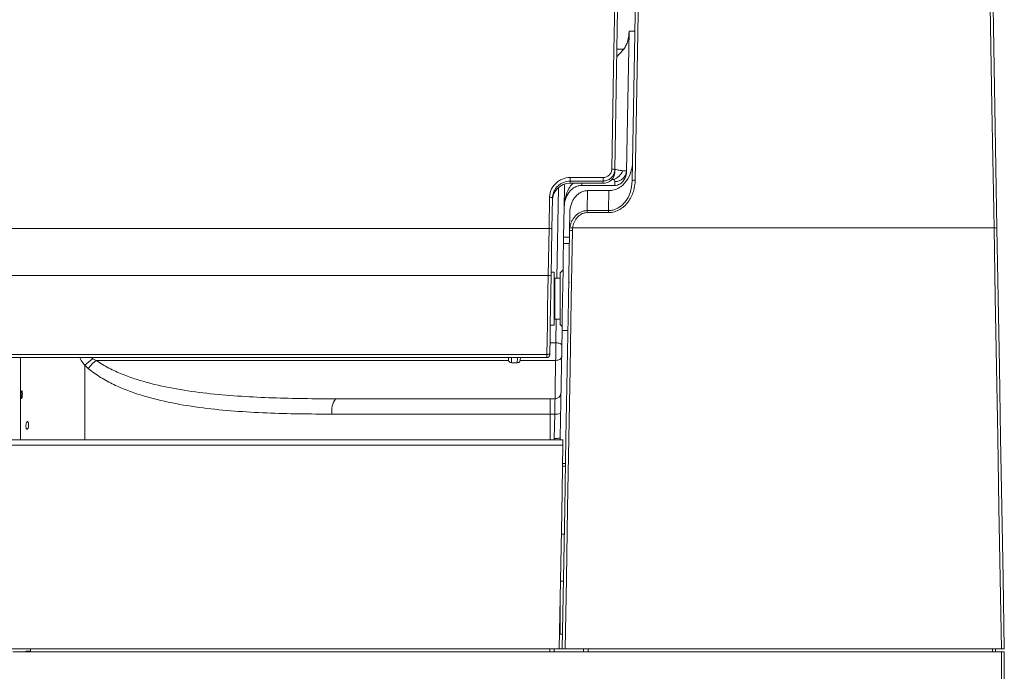
# Model space of a CAD drawing. Units: inches. Extents: x 0 to 7, y 0 to 8.
# Drawn here: x 3.58 to 3.74, y 4.19 to 4.3 of the extents above; entities that cross this region are included whole.
import ezdxf

# ---------------------------------------------------------------- set-up
doc = ezdxf.new("R2010")
doc.units = ezdxf.units.IN
doc.header["$MEASUREMENT"] = 0
doc.layers.add('DETAIL', color=5, linetype='Continuous')

msp = doc.modelspace()

# ---------------------------------------------------------------- linework, layer by layer
at = {"layer": 'DETAIL', "linetype": 'Continuous', "lineweight": 15}
for p, q in [((3.681092092818076, 4.294738977762205), (3.682079975302976, 4.294738977762205)), ((3.679030982530968, 4.291673278241814), (3.680184694963302, 4.291673278241814)), ((3.671083520423451, 4.269825607604997), (3.676671163633287, 4.269825607604997)), ((3.671083520423451, 4.269825607604997), (3.671083520423451, 4.26923106802995)), ((3.676671163633287, 4.269825607604997), (3.676671163633287, 4.26923106802995)), ((3.678672544126343, 4.271138775924141), (3.678665953869483, 4.270760857495572)), ((3.668843101473534, 4.252698424638351), (3.669112586320672, 4.268137961359099)), ((3.671083520423451, 4.26923106802995), (3.671076840706093, 4.268848892772593)), ((3.671076840706093, 4.268848892772593), (3.676664483915928, 4.268848892772593)), ((3.676671163633287, 4.26923106802995), (3.671083520423451, 4.26923106802995)), ((3.673087077788686, 4.268848892772593), (3.673080755913325, 4.268487882378548)), ((3.67866404537881, 4.268487882378548), (3.673080755913325, 4.268487882378548)), ((3.676664483915928, 4.268848892772593), (3.676671163633287, 4.26923106802995)), ((3.678464906305095, 4.269499173694368), (3.678158265530151, 4.269499173694368)), ((3.67866404537881, 4.268487882378548), (3.678675824344687, 4.269163249515697)), ((3.667487894174307, 4.26114336167812), (3.667580724353478, 4.266465378024844)), ((3.674053161731671, 4.267601776122871), (3.673993968700621, 4.264210772130622)), ((3.677666620440547, 4.267601776122871), (3.674053161731671, 4.267601776122871)), ((3.677607427409498, 4.264210772130622), (3.677666620440547, 4.267601776122871)), ((3.668080957651114, 4.266342526392788), (3.667988097651779, 4.26102364116353)), ((3.670062060430766, 4.264824236329031), (3.66997262975061, 4.259700524091312)), ((3.670062060430766, 4.264824236329031), (3.670062179711429, 4.264830658847456)), ((3.670978374515407, 4.2607251338391), (3.671034496069275, 4.263940608874674)), ((3.673993968700621, 4.264210772130622), (3.673993968700621, 4.263869871711546)), ((3.673993968700621, 4.264210772130622), (3.677607427409498, 4.264210772130622)), ((3.677607427409498, 4.263869871711546), (3.673993968700621, 4.263869871711546)), ((3.677607427409498, 4.264210772130622), (3.677607427409498, 4.263869871711546)), ((3.667487894174307, 4.26114336167812), (2.939828112614634, 4.26114336167812)), ((3.667348604175302, 4.253153014443211), (3.667487894174307, 4.26114336167812)), ((3.667988097651779, 4.26102364116353), (3.667848837472945, 4.253044726235129)), ((3.66997262975061, 4.259700524091312), (3.669953246642201, 4.258591418900932)), ((3.66997262975061, 4.259700524091312), (3.670960482415339, 4.259700524091312)), ((3.671510157549491, 4.261254352338807), (3.743164111866278, 4.261254352338807)), ((3.670941129127101, 4.258591418900932), (3.669953246642201, 4.258591418900932)), ((3.667348604175302, 4.253153014443211), (2.939967372793468, 4.253153014443211)), ((3.668376177302179, 4.253713286919134), (3.667860497158152, 4.253713286919134)), ((3.668376177302179, 4.253713286919134), (3.668376177302179, 4.244707898482528)), ((3.669875058164926, 4.254111520336363), (3.669376763178128, 4.253613225349551)), ((3.669376763178128, 4.244807956324604), (3.669376763178128, 4.253613225349551)), ((3.669376763178128, 4.252703080311886), (3.668476223961704, 4.252695222697963)), ((3.668476223961704, 4.245725958976192), (3.668476223961704, 4.252695222697963)), ((3.67097771847174, 4.251988652483857), (3.67097771847174, 4.252036279017699)), ((3.667703315059086, 4.244707898482528), (3.668376177302179, 4.244707898482528)), ((3.668476223961704, 4.245725958976192), (3.669376763178128, 4.245718101362212)), ((3.668651298160839, 4.241710662337465), (3.668721375552757, 4.245723819379219)), ((3.669376763178128, 4.244807956324604), (3.669706902244485, 4.24447781725824)), ((3.669695302199607, 4.243813252476554), (3.670683184684506, 4.243813252476554)), ((3.667651010486566, 4.241710662337465), (3.668651298160839, 4.241710662337465)), ((3.667120241338147, 4.23973333180889), (2.940195765450795, 4.23973333180889)), ((2.940200387576645, 4.239204605341894), (3.667115619212296, 4.239204605341894)), ((3.577621869403451, 4.225196431035084), (3.577621869403451, 4.239204605341894)), ((3.5896497143912, 4.239204605341894), (3.589926952481697, 4.239016313353869)), ((3.589926952481697, 4.239016313353869), (3.590494609176417, 4.238738080015293)), ((3.660603431551792, 4.238738080015293), (3.590494609176417, 4.238738080015293)), ((3.660600896837614, 4.238792516729728), (3.660608113317977, 4.239204605341894)), ((3.660603431551792, 4.238738080015293), (3.660600896837614, 4.238792516729728)), ((3.661108465896284, 4.239204605341894), (3.661093406712062, 4.238341639535617)), ((3.662094052228341, 4.23833592897368), (3.662109230693225, 4.239204605341894)), ((3.668616706767381, 4.238738080015293), (3.662599354954331, 4.238738080015293)), ((3.662609613091696, 4.239204605341894), (3.662602187870171, 4.238780279278825)), ((3.588566914315457, 4.225196431035084), (3.588566914315457, 4.237899067257996)), ((3.667675761224984, 4.229604865570008), (3.667675761224984, 4.232200412886056)), ((3.667675761224984, 4.232200412886056), (3.668509324346829, 4.232200412886056)), ((3.668448908688944, 4.229604865570008), (3.667675761224984, 4.229604865570008)), ((3.667675761224984, 4.225196431035084), (3.667675761224984, 4.229604865570008)), ((3.668376177302179, 4.225449689984015), (3.668448908688944, 4.229604865570008)), ((2.936457330422968, 4.225196431035084), (3.669857911569025, 4.225196431035084)), ((3.668376177302179, 4.225196431035084), (3.668376177302179, 4.225449689984015)), ((3.669376763178128, 4.225196431035084), (3.669376763178128, 4.225564154694138)), ((2.936472747449194, 4.224312259362745), (3.669842494542806, 4.224312259362745)), ((3.669788072738442, 4.221194036277933), (3.670288365676413, 4.221194036277933)), ((3.670280552792718, 4.220747162441211), (3.669780259854747, 4.220747162441211)), ((3.670078759724156, 4.20918685154042), (3.669578466786184, 4.20918685154042)), ((3.669438759304846, 4.201181850955135), (3.669939052242817, 4.201181850955135)), ((3.669376763178128, 4.192176672191562), (3.669376763178128, 4.197630951228615)), ((3.669281547385616, 4.192176672191562), (3.669781870143751, 4.192176672191562)), ((2.937077351330544, 4.18967517581778), (3.669237890661456, 4.18967517581778)), ((3.579322871356595, 4.18967517581778), (3.579322871356595, 4.189249720315826)), ((3.667625722985136, 4.189174875424766), (3.667625722985136, 4.18967517581778)), ((3.668376177302179, 4.18967517581778), (3.668376177302179, 4.189174875424766)), ((3.669237890661456, 4.18967517581778), (3.670155606293932, 4.18967517581778)), ((3.670238416897071, 4.189675181409013), (3.744411757823947, 4.189675181409013)), ((3.673379166322235, 4.189174875424766), (3.673379166322235, 4.189675181409013)), ((3.674129620639278, 4.189675181409013), (3.674129620639278, 4.189174875424766)), ((3.742910759729362, 4.189174875424766), (3.742910759729362, 4.189675181409013)), ((3.743411082487505, 4.189675181409013), (3.743411082487505, 4.189174875424766)), ((3.576321083908589, 4.189174875424766), (3.744412443687786, 4.189174875424766)), ((3.578572417039553, 4.189249720315826), (3.579322871356595, 4.189249720315826)), ((3.578572417039553, 4.189249720315826), (3.578572417039553, 4.189174875424766)), ((3.744412443687786, 4.109415363658781), (3.744412443687786, 4.189174875424766)), ((3.744412443687786, 4.189174875424766), (3.744912736625757, 4.189174875424766)), ((3.744912736625757, 4.189174875424766), (3.744912736625757, 4.109416064432691))]:
    msp.add_line(p, q, dxfattribs=at)
at = {"layer": 'DETAIL', "linetype": 'Continuous', "lineweight": 15, "flags": 128}
for points in [[(3.681635147875198, 4.269255490746542), (3.682071148533609, 4.294232489684629), (3.682503540951835, 4.319005772153372), (3.682932026928214, 4.343552563000441), (3.683356129340083, 4.367850318179689)], [(3.683856362637719, 4.368015372802785), (3.683432230405685, 4.34370331885354), (3.683003774249478, 4.319142080135674), (3.682571352011081, 4.294354215605364), (3.682135381172841, 4.269362515325082)], [(3.678172340648871, 4.27126444556198), (3.678471586022447, 4.288419435834141), (3.678769221107025, 4.305480939883449), (3.679065096801757, 4.322441584673737)], [(3.6795653300994, 4.322285789212384), (3.679269454404661, 4.305335126722963), (3.67897181932009, 4.288283657159792), (3.678672544126343, 4.271138775924141)], [(3.743164111866278, 4.261254352338807), (3.742803973712142, 4.281899405469784), (3.742446101890685, 4.302413980460966), (3.74209070514307, 4.322785284460889)], [(3.742590938440706, 4.322646836881614), (3.742946305368157, 4.302287513133689), (3.743304177189614, 4.281785007854961), (3.743664345163914, 4.261152095259473)], [(3.681092092818076, 4.294738977762205), (3.680884753198491, 4.282859488104163), (3.68067660843441, 4.270935357656509)], [(3.669738183599428, 4.189675181409013), (3.669946626565178, 4.201615750223692), (3.670154681868766, 4.2135352580796), (3.670362110948844, 4.225419791539292), (3.670568705064262, 4.237255480963637), (3.670774195833502, 4.249028508898772), (3.670978374515407, 4.2607251338391)], [(3.671478607813043, 4.260826779605037), (3.671274429131138, 4.249113418096141), (3.671068938361898, 4.237323549221782), (3.670862344246487, 4.225470929397756), (3.670654885346238, 4.213569392851736), (3.67044683004265, 4.201632832519846), (3.670238416897071, 4.189675181409013)], [(3.744411757823947, 4.189675181409013), (3.74420206241119, 4.201705807593254), (3.743992724840432, 4.21371499866886), (3.743784013493183, 4.225688564429942), (3.743576196750929, 4.237612357537029), (3.743369483354854, 4.249472292620664), (3.743164111866278, 4.261254352338807)], [(3.743664345163914, 4.261152095259473), (3.743869686832326, 4.249386865297919), (3.744076430048572, 4.237543875523994), (3.744284246790819, 4.225637115323463), (3.744492958138075, 4.2136806532918), (3.744702265888662, 4.201688617198994), (3.744911961301419, 4.18967517581778)], [(3.669953246642201, 4.258591418900932), (3.669916359095907, 4.256478004041282), (3.669875296726254, 4.254124275912699), (3.669831252339932, 4.251602432866361), (3.669785657304935, 4.248989835869946), (3.669739883348939, 4.246366619166662), (3.669695302199607, 4.243813252476554)], [(3.667120241338147, 4.23973333180889), (3.667163152558132, 4.242255950179566), (3.667208330110796, 4.244910586156078), (3.667254909211302, 4.247646560364996), (3.667301965434469, 4.250411631601577), (3.667348604175302, 4.253153014443211)], [(3.667848837472945, 4.253044726235129), (3.66780216891194, 4.250371877591744), (3.667755112688774, 4.247675933229215), (3.667708563408439, 4.24500835902789), (3.667663385855775, 4.24242008783254), (3.667620444815618, 4.23996053538711)], [(3.669695302199607, 4.243813252476554), (3.669589410787388, 4.237746980679884), (3.669483221173508, 4.231663295769619), (3.669376763178128, 4.225564154694138)], [(3.668616706767381, 4.238738080015293), (3.668621835836063, 4.239176913589557), (3.668627442027422, 4.239658565195765), (3.668633376240606, 4.240168400587078), (3.668639459554633, 4.240690931914441), (3.668645483228318, 4.241210279939009), (3.668651298160839, 4.241710662337465)], [(3.669651764756118, 4.241318370588528), (3.669633663914887, 4.241392112133423), (3.669577482720683, 4.24146367680616), (3.669485427865851, 4.241530283876142), (3.669361047950233, 4.241589361354085), (3.669209173840855, 4.241638609359467), (3.669035680110561, 4.2416761268568), (3.668847306117044, 4.241700460112878), (3.668651298160839, 4.241710662337465)], [(3.667115619212296, 4.239204605341894), (3.667115738492967, 4.239219116580597), (3.6671161559753, 4.239266079615715), (3.667116841839132, 4.239344007166534), (3.667117766264305, 4.239450334698671), (3.667118899430641, 4.239581550887562), (3.667120241338147, 4.23973333180889)], [(3.667120241338147, 4.23973333180889), (3.667217305980998, 4.239736500201656), (3.667310702743336, 4.239748521456346), (3.667396853205148, 4.239768933360534), (3.667472506968252, 4.239796968044783), (3.667534741656311, 4.23983155571072), (3.667581201476146, 4.239871376815967), (3.667610127037918, 4.239914921714484), (3.667620444815618, 4.23996053538711)], [(3.667620444815618, 4.23996053538711), (3.667619132728284, 4.239884646790171), (3.667617969741777, 4.239819038695754), (3.667617045316604, 4.239765873065875), (3.667616359452772, 4.239726909290465), (3.667615971790603, 4.23970342963666), (3.667615852509932, 4.239696436807589)], [(3.668509324346829, 4.232200412886056), (3.668512515104673, 4.232394639087301), (3.668521997917708, 4.232972885668727), (3.668537593864926, 4.233921944160255), (3.668558915284173, 4.235220142755662), (3.668585514872937, 4.236837836481624), (3.668616706767381, 4.238738080015293)], [(3.66961717336266, 4.239336649040394), (3.669596120324918, 4.239217636754785), (3.669537941179541, 4.239103801995651), (3.669444842618866, 4.238999453777052), (3.669320373242755, 4.238908550726177), (3.669169214817373, 4.238834537072234), (3.66899712263492, 4.238780219638483), (3.668810597491749, 4.238747656016341), (3.668616706767381, 4.238738080015293)], [(3.668448908688944, 4.229604865570008), (3.668461105137155, 4.2301290015951), (3.668472615721527, 4.23062327831438), (3.668483052779898, 4.231071836990549), (3.668492088290435, 4.231460281937967), (3.668499453871625, 4.231776146463273), (3.668504881141978, 4.232009295437178), (3.668508191180486, 4.232152247725407), (3.668509324346829, 4.232200412886056)], [(3.669842494542806, 4.224312259362745), (3.669845595840151, 4.224489993147967), (3.66984851821649, 4.22465803537902), (3.669851202031502, 4.224810846959923), (3.669853498184345, 4.224943393873713), (3.669855376854855, 4.225051307465987), (3.669856778402689, 4.225131035409373), (3.669857643187527, 4.225179946074133), (3.669857911569025, 4.225196431035084)], [(3.669237890661456, 4.18967517581778), (3.669439832830854, 4.201244394561496), (3.66964144697841, 4.212794295428449), (3.669842494542806, 4.224312259362745)]]:
    msp.add_lwpolyline(points, dxfattribs=at)
at = {"layer": 'DETAIL', "linetype": 'Continuous', "lineweight": 15}
for centre, radius, start, end in [((3.678280567163178, 4.270636904089526), 0.000636805526060642, 52.00909562400263, 99.78504117103208), ((3.677767298944261, 4.271793101531483), 0.002397657388329493, 286.9150630808019, 340.4888369869092), ((3.678770207680969, 4.271071852756603), 0.001910935515758187, 267.1689427013806, 356.1042837522974), ((3.682007021875904, 4.268739908698177), 0.000635700496292262, 78.35086607512872, 125.8017909685643), ((3.667689039249694, 4.26582655688149), 0.0006479387085053051, 52.78054391537775, 99.62322617261542), ((3.667596308240945, 4.260491517110023), 0.0006607987218362734, 53.63672874273871, 99.44293366297916), ((3.671349190851885, 4.260181952611771), 0.0006576857920781039, 78.65149257259806, 124.3203830202456), ((3.671316389132251, 4.260567460321323), 0.000713699406760094, 74.24653595079444, 114.9033329617512), ((3.743293388227251, 4.260612082960432), 0.0006551506177610393, 55.51320629351755, 101.3804655881969), ((3.667457144879272, 4.252444865595845), 0.0007164187843073612, 56.85656179841148, 98.71412737616822), ((3.668176048008078, 4.252259809329911), 0.0003001796274769466, 311.810314895745, 0), ((3.668176048008078, 4.246161373299668), 0.0003001796274773709, 0, 48.18968510431471), ((3.6671156145105, 4.239704903111357), 0.0005002993791284055, 270.2853957729685, 359.0000000000276), ((3.593615646269406, 4.233139599454188), 0.006938460068208862, 122.115656204897, 136.6892816966026), ((3.594324916563458, 4.233692531620062), 0.006334730719453616, 127.2038018088761, 144.8631665240308), ((3.668509317178959, 4.233201011182683), 0.001000598758256732, 270, 359.0000000000276), ((3.63396011042164, 4.230148460880327), 0.003428122952964966, 143.2328579482192, 189.2018966536729), ((3.668727379750742, 4.231544587486707), 0.001959608952397347, 261.830303549716, 291.6184145892242)]:
    msp.add_arc(centre, radius, start, end, dxfattribs=at)
for centre, major_axis, ratio, start_param, end_param in [((3.676665025228729, 4.270793307702644), (0.002001203283277891, 9.291932483209082e-06), 0.9716134134473757, 4.707610189451809, 6.261715922045666), ((3.671076043889563, 4.26593226231459), (0.003001804924916978, 1.393789872467154e-05), 0.9716134134474247, 1.566017535862142, 3.120123268455956), ((4.894370799795283, 4.24921059131479), (2.602110111771648, -0.006370691558080337), 0.0060612893740001, 4.218629420290399, 4.219066088926703), ((3.578572429206176, 4.187838330111771), (0, 0.001411389424384541), 0.5317094316616465, 0, 0.3271190134694101)]:
    msp.add_ellipse(centre, major_axis=major_axis, ratio=ratio, start_param=start_param, end_param=end_param, dxfattribs=at)
for points, knots in [([(3.680184697354385, 4.29167327513822), (3.68035675604613, 4.291880929665564), (3.680495699605082, 4.292104709467236), (3.680725172823088, 4.292579192790169), (3.680815922822262, 4.292832141010462), (3.681024743310672, 4.293611670918875), (3.681081886350938, 4.294153556190719), (3.68109167636144, 4.294714425516969)], [0, 0, 0, 0, 0.25, 0.25, 0.5, 0.5, 1, 1, 1, 1]), ([(3.679008378844557, 4.290377890197118), (3.679073745726029, 4.290442720343532), (3.679500335854883, 4.290865807691188), (3.679870906917841, 4.291303041910152), (3.680184694963302, 4.291673278241814)], [0, 0, 0, 0, 0.1532311158979132, 1, 1, 1, 1]), ([(3.677666620259942, 4.267601776582166), (3.67796669194756, 4.267601777897352), (3.67825903854601, 4.267643100314882), (3.678686882986248, 4.267762180334995), (3.67882860844513, 4.267811957337455), (3.679101404778741, 4.267927697820636), (3.679233076283644, 4.267993686884364), (3.679614999984921, 4.268214135408795), (3.679854142626752, 4.268393096200197), (3.680284160680301, 4.268790840492881), (3.680477562033666, 4.269010896371623), (3.680995394257664, 4.269721367396568), (3.681245874253541, 4.270240223404625), (3.681593009846033, 4.271350231345349), (3.681681633743253, 4.271917970545229), (3.681691748619222, 4.272497451401006)], [0, 0, 0, 0, 0.1250000000000016, 0.1250000000000016, 0.1875000000000137, 0.1875000000000137, 0.2500000000000258, 0.2500000000000258, 0.3750000000000282, 0.3750000000000282, 0.5000000000000308, 0.5000000000000308, 0.7500000000000155, 0.7500000000000155, 1, 1, 1, 1]), ([(3.66758072835902, 4.26646537747659), (3.667584618979326, 4.266688402232984), (3.66761058208386, 4.266907373009059), (3.667704855966939, 4.267337539372233), (3.667774195977358, 4.267550863777655), (3.667953025396365, 4.267957957088567), (3.668061509034438, 4.268150790311762), (3.66831617230298, 4.268515288261807), (3.66846394056433, 4.268687981488751), (3.668786063348762, 4.268997550302214), (3.668961311199126, 4.269136270407768), (3.669340685724045, 4.269381021145858), (3.669543555040555, 4.269485644954483), (3.670170138575799, 4.269736699059121), (3.670625289764068, 4.26982560743981), (3.671083517743355, 4.26982560743981)], [0, 0, 0, 0, 0.1249999999999966, 0.1249999999999966, 0.2499999999999932, 0.2499999999999932, 0.3749999999999898, 0.3749999999999898, 0.4999999999999865, 0.4999999999999865, 0.6249999999999832, 0.6249999999999832, 0.7499999999999797, 0.7499999999999797, 1, 1, 1, 1]), ([(3.676671161001131, 4.26982560743981), (3.676867522573247, 4.26982560743981), (3.677062567587001, 4.269863705166), (3.677420581440074, 4.270007114916763), (3.677586675557734, 4.2701140544721), (3.67779375460794, 4.270312933154497), (3.677857087431988, 4.270386890560627), (3.67796624271319, 4.270542978849829), (3.678012743407351, 4.270625546924617), (3.678127727957936, 4.270886980663176), (3.67816900462838, 4.27107356708454), (3.678172334511721, 4.271264448322637)], [0, 0, 0, 0, 0.2499999999999989, 0.2499999999999989, 0.4999999999999978, 0.4999999999999978, 0.6250000000000006, 0.6250000000000006, 0.7500000000000031, 0.7500000000000031, 1, 1, 1, 1]), ([(3.678672544126343, 4.271138775924141), (3.678646542684639, 4.270920659644657), (3.678594536458391, 4.270484399043863), (3.678238275467109, 4.269907849785096), (3.677721423731086, 4.269477278860831), (3.677165602753455, 4.269259906234578), (3.676806184349054, 4.26923894312493), (3.676671163633287, 4.26923106802995)], [0, 0, 0, 0, 0.21744924311627, 0.4349264423515397, 0.6523206969865877, 0.8693892472529748, 1, 1, 1, 1]), ([(3.680676611219774, 4.270935359475158), (3.680671552320739, 4.270645535343232), (3.680627135778849, 4.270362436646605), (3.680497905279545, 4.269948497938782), (3.680444021084, 4.269812640882248), (3.68031634752387, 4.269553923755251), (3.680242289980768, 4.269429934147507), (3.679984940441976, 4.269076452747055), (3.679768810353146, 4.268870041051099), (3.679384820863106, 4.26864768805329), (3.679249594955124, 4.268589458261983), (3.67896278742915, 4.268508948985965), (3.678814140977579, 4.26848788221717), (3.678664046257154, 4.26848788221717)], [0, 0, 0, 0, 0.2500000000000057, 0.2500000000000057, 0.3750000000000059, 0.3750000000000059, 0.5000000000000062, 0.5000000000000062, 0.7500000000000017, 0.7500000000000017, 0.8750000000000008, 0.8750000000000008, 1, 1, 1, 1]), ([(3.678674064954848, 4.271224948751052), (3.6788160434457, 4.271188681071618), (3.679073978077405, 4.271122792988973), (3.679548384824123, 4.271033515095138), (3.679830951197978, 4.271009200296743), (3.680027274302901, 4.270992306720001)], [0, 0, 0, 0, 0.2720437773045337, 0.4942263513696305, 1, 1, 1, 1]), ([(3.680027267684373, 4.270992308954288), (3.680133485981287, 4.270988094119656), (3.68022684352848, 4.270983847268707), (3.680388865845678, 4.270975284853802), (3.680457879083953, 4.270970932596339), (3.680621753620528, 4.270958159585274), (3.68067686578798, 4.270949943679097), (3.680676727529324, 4.270942022846083)], [0, 0, 0, 0, 0.25, 0.25, 0.5, 0.5, 1, 1, 1, 1]), ([(3.671083517743355, 4.269231071165547), (3.670690701932216, 4.269230973483087), (3.670300531502924, 4.269154457837527), (3.669763420528064, 4.268938553313984), (3.669589521564767, 4.268848590623162), (3.66926433303707, 4.268638164991086), (3.669114117789661, 4.268518909487892), (3.668838010273205, 4.268252795426219), (3.668711353566358, 4.268104352875281), (3.668493074710227, 4.267791054968865), (3.668400090271724, 4.267625314240758), (3.668246808378655, 4.267275427329065), (3.668187373331179, 4.267092087248767), (3.668106558492937, 4.266722386441512), (3.668084297169692, 4.26653419720837), (3.668080951540134, 4.266342526219188)], [0, 0, 0, 0, 0.2499999999999721, 0.2499999999999721, 0.3749999999999747, 0.3749999999999747, 0.4999999999999798, 0.4999999999999798, 0.6249999999999849, 0.6249999999999849, 0.7499999999999899, 0.7499999999999899, 0.8749999999999948, 0.8749999999999948, 1, 1, 1, 1]), ([(3.673080756146526, 4.26848788221717), (3.672856188772677, 4.268487881012715), (3.672637401776178, 4.268456998633593), (3.672210469536807, 4.268338376666049), (3.672003637848306, 4.268249960209613), (3.671622322634683, 4.268030369240859), (3.671443189649956, 4.267896685436182), (3.671120831938673, 4.267599471205284), (3.67097583064227, 4.267435119554233), (3.670586934349437, 4.266903835891225), (3.670398467947322, 4.266515810031348), (3.670136761909291, 4.265684607875284), (3.670069641009206, 4.26525890698552), (3.670062053833767, 4.264824237995509)], [0, 0, 0, 0, 0.1250000000000045, 0.1250000000000045, 0.250000000000009, 0.250000000000009, 0.3750000000000135, 0.3750000000000135, 0.500000000000018, 0.500000000000018, 0.7500000000000091, 0.7500000000000091, 1, 1, 1, 1]), ([(3.671605075140334, 4.268848892772593), (3.671575532735602, 4.268828681774989), (3.671243423863409, 4.268601474420433), (3.670747438216637, 4.267776673126076), (3.67018329586093, 4.266459229107835), (3.670102778480206, 4.265376564143406), (3.670062179711429, 4.264830658847456)], [0, 0, 0, 0, 0.0223212307008794, 0.250930106110584, 0.622301232998357, 0.9999999999999998, 0.9999999999999998, 0.9999999999999998, 0.9999999999999998]), ([(3.670062179711429, 4.264830658847456), (3.670062239336112, 4.264834389048116), (3.670072171778848, 4.265455776083724), (3.67009336198209, 4.266597138082358), (3.670116899834852, 4.26795989464743), (3.670127992819502, 4.268602138347586)], [0, 0, 0, 0, 0.0031829064677925, 0.5302172706867186, 1, 1, 1, 1]), ([(3.682135383160343, 4.269362515858217), (3.682124021463054, 4.268711221541975), (3.682024046326397, 4.268075083824596), (3.681732903373096, 4.267145081107441), (3.681611436884815, 4.266839762063779), (3.681323659876156, 4.266258616229419), (3.68115673870485, 4.265980213144343), (3.680770112134574, 4.265451326099236), (3.680550524778099, 4.265202247272197), (3.680189278055856, 4.264869137765442), (3.680063061929573, 4.264764220474075), (3.679797991686861, 4.26456772251741), (3.679658146264721, 4.264475612371865), (3.679226333293364, 4.264226862665208), (3.678922386151079, 4.264096732659522), (3.67843931381438, 4.263961875117769), (3.678274105143693, 4.263927372891755), (3.677942915758926, 4.263881534066667), (3.677775904746639, 4.263869873755806), (3.67760742705245, 4.263869873240748)], [0, 0, 0, 0, 0.2500000000000029, 0.2500000000000029, 0.3750000000000054, 0.3750000000000054, 0.500000000000008, 0.500000000000008, 0.6250000000000105, 0.6250000000000105, 0.6875000000000118, 0.6875000000000118, 0.7500000000000129, 0.7500000000000129, 0.8749999999999962, 0.8749999999999962, 0.9374999999999979, 0.9374999999999979, 1, 1, 1, 1]), ([(3.677607427409498, 4.264210772130622), (3.677865583779983, 4.26423003944596), (3.678513963950735, 4.264278430834378), (3.679545946832796, 4.264765080444403), (3.68059237655347, 4.265765157809068), (3.6814317674975, 4.267317524512674), (3.681563747450816, 4.268575132035932), (3.681635147875198, 4.269255490746542)], [0, 0, 0, 0, 0.1061823405334992, 0.2666853580080355, 0.4602966294825709, 0.7080234632026738, 1, 1, 1, 1]), ([(3.678675824344687, 4.269163249515697), (3.678664165707325, 4.269235542122982), (3.678645065014102, 4.269353981257024), (3.678515419203038, 4.269458464639496), (3.678464906305095, 4.269499173694368)], [0, 0, 0, 0, 0.61037770887163, 1, 1, 1, 1]), ([(3.67103450101196, 4.263940608786055), (3.671042086815518, 4.264375199180944), (3.671109221450685, 4.264799343696706), (3.671303944393927, 4.265419091401594), (3.671385115326274, 4.265622489871913), (3.671577214259095, 4.266009570370483), (3.671688552555175, 4.266194969869429), (3.671946207422678, 4.266547157335009), (3.672092531344269, 4.266713119977607), (3.672413344712012, 4.267009090471487), (3.672590891108449, 4.267142074711654), (3.672974441939608, 4.267363378924682), (3.673176910505568, 4.267450245583842), (3.673605980302781, 4.267570311931292), (3.673828581586484, 4.267601775518739), (3.674053161610345, 4.267601776582109)], [0, 0, 0, 0, 0.2500000000000095, 0.2500000000000095, 0.3750000000000079, 0.3750000000000079, 0.5000000000000063, 0.5000000000000063, 0.6250000000000048, 0.6250000000000048, 0.7500000000000031, 0.7500000000000031, 0.8750000000000016, 0.8750000000000016, 1, 1, 1, 1]), ([(3.671015855219409, 4.26121479964267), (3.67104180484052, 4.261405176861371), (3.67108070833077, 4.261592264569555), (3.671184723319186, 4.261959786412587), (3.671250383301903, 4.262141339384567), (3.671407210096, 4.262490443367239), (3.671498142086584, 4.262658066839077), (3.671706759804337, 4.262978510584316), (3.671825410570165, 4.263132158051389), (3.672215330635197, 4.263554605592486), (3.672527915700172, 4.263792271802044), (3.673048962893425, 4.264038445289015), (3.673233977323079, 4.264103139993989), (3.673608494724036, 4.264188822298178), (3.673799327613963, 4.264210872567429), (3.673993968493527, 4.264210772538473)], [0, 0, 0, 0, 0.1250000000000004, 0.1250000000000004, 0.2500000000000008, 0.2500000000000008, 0.3750000000000011, 0.3750000000000011, 0.5000000000000016, 0.5000000000000016, 0.7500000000000023, 0.7500000000000023, 0.875000000000001, 0.875000000000001, 1, 1, 1, 1]), ([(3.673993968171168, 4.263869873240634), (3.673826177247612, 4.263869872020945), (3.673662241963513, 4.263849206834647), (3.673341488947635, 4.263769728601727), (3.67318377944445, 4.2637099267353), (3.672743652348899, 4.26348536414211), (3.672484282839733, 4.26327170811116), (3.672164390656384, 4.262899597407778), (3.672067889890897, 4.262765467432343), (3.67189882545766, 4.262487561861332), (3.671825415246751, 4.262342903735527), (3.671635895382465, 4.261893167692944), (3.671552458137157, 4.261577331507152), (3.671510161688083, 4.261254352753196)], [0, 0, 0, 0, 0.1250000000000139, 0.1250000000000139, 0.2500000000000278, 0.2500000000000278, 0.5000000000000187, 0.5000000000000187, 0.6250000000000141, 0.6250000000000141, 0.7500000000000095, 0.7500000000000095, 1, 1, 1, 1]), ([(3.588566914315457, 4.237899067257996), (3.588448372906697, 4.238030899584243), (3.588121554384607, 4.238394361150012), (3.587815571159041, 4.238842868607589), (3.587771906047379, 4.239191530169177), (3.587770268560085, 4.239204605341894)], [0, 0, 0, 0, 0.3539252615353496, 0.975771522481348, 1, 1, 1, 1]), ([(3.590494603713793, 4.238738075123519), (3.591182621953671, 4.238249721052267), (3.591900491389133, 4.237819915862571), (3.593379514621496, 4.237041668804733), (3.594140875585431, 4.236693667897652), (3.595698208047054, 4.236059871222705), (3.596495417009542, 4.235773870988379), (3.598113786490835, 4.235253248409077), (3.598931229182213, 4.23501975491858), (3.601404579190451, 4.234382867438836), (3.603081327051477, 4.234042262613554), (3.606478544858724, 4.233474515267443), (3.608199151015569, 4.233247971369093), (3.613416414527009, 4.232691421728345), (3.616933871871453, 4.232485228034119), (3.624028838834583, 4.232238655510042), (3.627607497054925, 4.23220041242443), (3.631213926424152, 4.23220041242443)], [0, 0, 0, 0, 0.0625, 0.0625, 0.125, 0.125, 0.1875, 0.1875, 0.25, 0.25, 0.375, 0.375, 0.5, 0.5, 0.75, 0.75, 1, 1, 1, 1]), ([(3.661093413364441, 4.238341640401626), (3.66096303305924, 4.238342384961112), (3.66083838277347, 4.238389871884732), (3.660665401321722, 4.238537618982929), (3.660614937140807, 4.238636050809288), (3.660603435751881, 4.238738080286265)], [0, 0, 0, 0, 0.5, 0.5, 1, 1, 1, 1]), ([(3.662599354954331, 4.238738080015293), (3.662586116326338, 4.238682664174331), (3.662559593182998, 4.238571640411618), (3.6624362855569, 4.238437825719569), (3.662272660410537, 4.238350698340111), (3.66215114890214, 4.238340650379411), (3.662094052228341, 4.23833592897368)], [0, 0, 0, 0, 0.2701188429713897, 0.5411739640950711, 0.7844036268821154, 1, 1, 1, 1]), ([(3.630576110292289, 4.229600257181272), (3.626835464545501, 4.229599305807182), (3.623134696117901, 4.229645477320315), (3.617649550754976, 4.229871180534627), (3.615832201991644, 4.229972819484527), (3.612221207791997, 4.230249720514093), (3.610425847196254, 4.230425044773807), (3.606868452325543, 4.230877139804517), (3.60511489350634, 4.231152600302932), (3.601666428994442, 4.231839402738655), (3.599971365638183, 4.23225011477079), (3.597483167421295, 4.233012575988693), (3.596662887782379, 4.233291345316997), (3.595043504087691, 4.233910347918919), (3.594251265488779, 4.234247989155432), (3.592709349583664, 4.234991347868953), (3.59195931250693, 4.235397047402597), (3.590510123558104, 4.236295242472846), (3.589810808846288, 4.236787419776062), (3.589144496542218, 4.237338359371887)], [0, 0, 0, 0, 0.25, 0.25, 0.375, 0.375, 0.5, 0.5, 0.625, 0.625, 0.75, 0.75, 0.8125, 0.8125, 0.875, 0.875, 0.9375, 0.9375, 1, 1, 1, 1]), ([(3.577861768416781, 4.232350319190101), (3.57787403630676, 4.232396209880659), (3.577885539307275, 4.232455398151484), (3.5779054055714, 4.232594706142589), (3.577913590981211, 4.232674146975666), (3.577930137580708, 4.23292338050241), (3.577929713586421, 4.233105689381131), (3.577912179123295, 4.233320880910907), (3.577903706681681, 4.233383566705339), (3.57788340570977, 4.233481077728112), (3.577871748698101, 4.233515583492061), (3.577847107581448, 4.233552523691441), (3.577834538005575, 4.233554347826197), (3.577810340718472, 4.233525193714837), (3.577798844686228, 4.233494041035482), (3.577768435501525, 4.233358254053241), (3.577753586296815, 4.233207861613988), (3.577742865039674, 4.232958620242113), (3.577741100624316, 4.232871213506923), (3.577741317426728, 4.232702579515473), (3.577743260118488, 4.232621775364277), (3.577754770273046, 4.232403809382487), (3.577770016333218, 4.232300089958739), (3.577811199429867, 4.232227481711203), (3.577837232636824, 4.232258537808929), (3.577861768416781, 4.232350319190101)], [0, 0, 0, 0, 0.0625000000000032, 0.0625000000000032, 0.1250000000000065, 0.1250000000000065, 0.2500000000000128, 0.2500000000000128, 0.3125000000000169, 0.3125000000000169, 0.3750000000000213, 0.3750000000000213, 0.4375000000000255, 0.4375000000000255, 0.5000000000000298, 0.5000000000000298, 0.6250000000000233, 0.6250000000000233, 0.6875000000000195, 0.6875000000000195, 0.7500000000000157, 0.7500000000000157, 0.8750000000000078, 0.8750000000000078, 1, 1, 1, 1]), ([(3.63121392762605, 4.232200412886056), (3.634197604776112, 4.232200412886056), (3.640164965465793, 4.232200412886056), (3.649258888061993, 4.232200412886056), (3.658434895397612, 4.232200412886056), (3.664595468980899, 4.232200412886056), (3.667675761224984, 4.232200412886056)], [0, 0, 0, 0, 0.2485369370801481, 0.4970744064042021, 0.7485367580853399, 1, 1, 1, 1]), ([(3.667675761224984, 4.229604865570008), (3.665674162370557, 4.229604842253292), (3.659667566351963, 4.229604772282113), (3.649654420443859, 4.229603941573242), (3.639279860505063, 4.229602332669498), (3.632957087419449, 4.229600824446135), (3.630576104078912, 4.229600256490454)], [0, 0, 0, 0, 0.1606162081521915, 0.48199301986652, 0.8049327449719758, 1, 1, 1, 1]), ([(3.578813692008922, 4.227064038260022), (3.578839643461059, 4.227100374051116), (3.578891586632452, 4.227173102013166), (3.578953922623043, 4.227361871062368), (3.57899159848661, 4.227579416875341), (3.578999937731844, 4.227798892785001), (3.578981412398562, 4.227995468125113), (3.578940001227515, 4.228157011677848), (3.578879239839871, 4.228271762863796), (3.578804232622865, 4.228324846097718), (3.57872317061674, 4.228302033381891), (3.578647271034342, 4.228199011757948), (3.5785870177967, 4.228028528045155), (3.578549016268596, 4.227817529864507), (3.578534804106162, 4.227595956367151), (3.57854325969771, 4.227387963742427), (3.578572369944631, 4.227211431594964), (3.578620471059338, 4.227080602615314), (3.578684946332103, 4.227010188386868), (3.578752654741244, 4.227007652374408), (3.578796159028549, 4.227047841391067), (3.578813692008922, 4.227064038260022)], [0, 0, 0, 0, 0.0568455778954787, 0.1137793592736864, 0.1681838323653313, 0.2189719830481247, 0.2677293056555976, 0.3168918430510121, 0.3684757530716915, 0.4233923475461287, 0.4810744318323352, 0.5395923224008473, 0.5966775349860951, 0.6510004459171649, 0.7026585750466685, 0.7527130685322092, 0.80255447177514, 0.8535131619824771, 0.906622030869631, 0.9623670630696288, 1, 1, 1, 1]), ([(3.669376764207982, 4.225564021630686), (3.669376480627612, 4.22554777532194), (3.669350273830446, 4.225532064391229), (3.669249648642307, 4.225503159513704), (3.669175337343852, 4.225490168948039), (3.668990873267767, 4.225469080769398), (3.668879426114238, 4.225460883335455), (3.668639054656246, 4.225450684576839), (3.668506300296997, 4.225448571998112), (3.668376167759725, 4.225449690432964)], [0, 0, 0, 0, 0.25, 0.25, 0.5, 0.5, 0.75, 0.75, 1, 1, 1, 1]), ([(3.670238416327038, 4.189675180887474), (3.670106301684839, 4.189675180887474), (3.66997710652214, 4.189675180887815), (3.669792538738584, 4.189675180889009), (3.669738193146102, 4.189675180889805), (3.669738193146117, 4.189675180890657)], [0, 0, 0, 0, 0.5, 0.5, 1, 1, 1, 1]), ([(3.744911966776556, 4.189675176355405), (3.74491196677657, 4.189675176354553), (3.744857810468694, 4.189675180889009), (3.744673380599011, 4.189675180887815), (3.744543869612983, 4.189675180887474), (3.744411757601881, 4.189675180887474)], [0, 0, 0, 0, 0.5, 0.5, 1, 1, 1, 1])]:
    msp.add_open_spline(points, degree=3, knots=knots, dxfattribs=at)
for points in [[(3.67097837467761, 4.260725133244574), (3.670981236567314, 4.260889090795939), (3.67099370746643, 4.261052314510079), (3.671015855219409, 4.26121479964267)], [(3.671510161687578, 4.261254352753252), (3.671491589308893, 4.261112413373366), (3.671481092261033, 4.260969887045275), (3.671478597858716, 4.260826778391203)], [(3.662602196626686, 4.238780280762779), (3.662601949101877, 4.23876610007589), (3.66260100814344, 4.238752010125649), (3.662599355336738, 4.238738080286265)], [(3.58914448882183, 4.237338365755517), (3.588938360767379, 4.237508802719032), (3.588744433506037, 4.23769393822094), (3.588566921236669, 4.237899066123004)]]:
    msp.add_open_spline(points, degree=3, dxfattribs=at)

doc.saveas('drawing.dxf')
